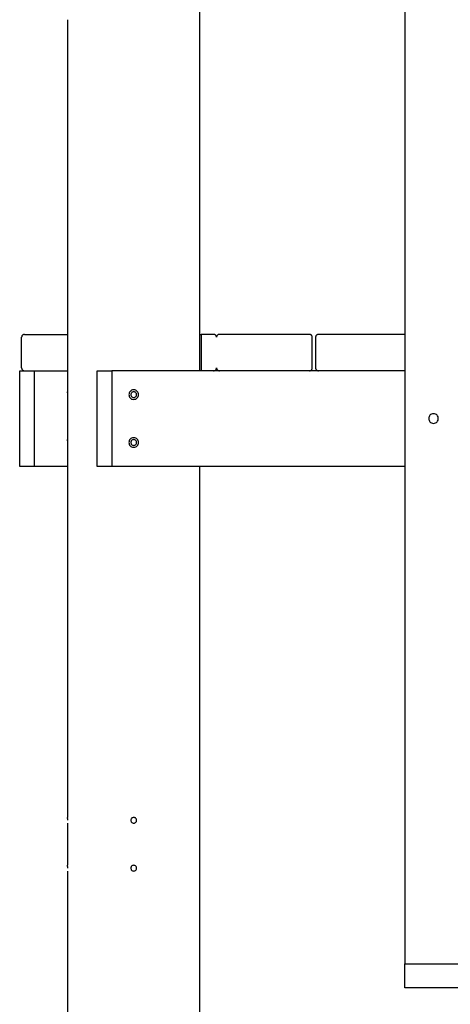
# Model space of a CAD drawing. Extents: x -41.7 to 41.7, y -25 to 25.
# Drawn here: x -8.8 to -4.3, y -14.9 to -4.6 of the extents above; entities that cross this region are included whole.
import ezdxf

# ---------------------------------------------------------------- set-up
doc = ezdxf.new("R2010")
doc.units = 0
doc.layers.get('0').update_dxf_attribs({"linetype": 'CONTINUOUS'})

msp = doc.modelspace()

# ---------------------------------------------------------------- linework, layer by layer
at = {"color": 0}
for points in [[(-4.798, 0.2985), (-4.798, -14.5135)], [(-6.9397, -8.3085), (-6.9397, -0.4021)], [(-8.3208, -4.6355), (-8.3208, -8.5286)], [(-8.7715, -7.9282), (-8.7715, -7.9282), (-8.7744, -7.9283), (-8.7774, -7.9287), (-8.7801, -7.9294), (-8.783, -7.9305), (-8.7855, -7.9316), (-8.7881, -7.9332), (-8.7903, -7.9349), (-8.7926, -7.9369), (-8.7944, -7.9389), (-8.7962, -7.9413), (-8.7976, -7.9437), (-8.799, -7.9464), (-8.8, -7.9491), (-8.8008, -7.952), (-8.8012, -7.955), (-8.8015, -7.9582), (-8.8015, -7.9582), (-8.8015, -7.9582), (-8.8015, -7.9582), (-8.8015, -7.9582), (-8.8015, -7.9582), (-8.8015, -7.9582), (-8.8015, -7.9582), (-8.8015, -7.9582), (-8.8015, -7.9582), (-8.8015, -7.9582), (-8.8015, -7.9582), (-8.8015, -7.9582), (-8.8015, -7.9582), (-8.8015, -7.9582), (-8.8015, -7.9582), (-8.8015, -7.9582), (-8.8015, -7.9582)], [(-8.7715, -7.9282), (-8.7715, -7.9282), (-8.7744, -7.9283), (-8.7774, -7.9287), (-8.7801, -7.9294), (-8.783, -7.9305), (-8.7855, -7.9316), (-8.7881, -7.9332), (-8.7903, -7.9349), (-8.7926, -7.9369), (-8.7944, -7.9389), (-8.7962, -7.9413), (-8.7976, -7.9437), (-8.799, -7.9464), (-8.8, -7.9491), (-8.8008, -7.952), (-8.8012, -7.955), (-8.8015, -7.9582), (-8.8015, -7.9582), (-8.8015, -7.9582), (-8.8015, -7.9582), (-8.8015, -7.9582), (-8.8015, -7.9582), (-8.8015, -7.9582), (-8.8015, -7.9582), (-8.8015, -7.9582), (-8.8015, -7.9582), (-8.8015, -7.9582), (-8.8015, -7.9582), (-8.8015, -7.9582), (-8.8015, -7.9582), (-8.8015, -7.9582), (-8.8015, -7.9582), (-8.8015, -7.9582), (-8.8015, -7.9582)], [(-8.7715, -7.9282), (-8.3208, -7.9282)], [(-6.9397, -7.9282), (-6.9271, -7.9282)], [(-6.9271, -7.9282), (-6.9271, -8.3085)], [(-6.7951, -7.9282), (-6.9271, -7.9282)], [(-6.7652, -7.9582), (-6.7652, -7.9582), (-6.7653, -7.955), (-6.7657, -7.952), (-6.7664, -7.9491), (-6.7675, -7.9464), (-6.7686, -7.9437), (-6.7702, -7.9413), (-6.7719, -7.9389), (-6.7739, -7.9369), (-6.7759, -7.9349), (-6.7783, -7.9332), (-6.7807, -7.9316), (-6.7834, -7.9305), (-6.7861, -7.9294), (-6.789, -7.9287), (-6.792, -7.9283), (-6.7951, -7.9282), (-6.7951, -7.9282), (-6.7951, -7.9282), (-6.7951, -7.9282), (-6.7951, -7.9282), (-6.7951, -7.9282), (-6.7951, -7.9282), (-6.7951, -7.9282), (-6.7951, -7.9282), (-6.7951, -7.9282), (-6.7951, -7.9282), (-6.7951, -7.9282), (-6.7951, -7.9282), (-6.7951, -7.9282), (-6.7951, -7.9282), (-6.7951, -7.9282), (-6.7951, -7.9282), (-6.7951, -7.9282)], [(-6.7652, -7.9582), (-6.7652, -7.9582), (-6.7653, -7.955), (-6.7657, -7.952), (-6.7664, -7.9491), (-6.7675, -7.9464), (-6.7686, -7.9437), (-6.7702, -7.9413), (-6.7719, -7.9389), (-6.7739, -7.9369), (-6.7759, -7.9349), (-6.7783, -7.9332), (-6.7807, -7.9316), (-6.7834, -7.9305), (-6.7861, -7.9294), (-6.789, -7.9287), (-6.792, -7.9283), (-6.7951, -7.9282), (-6.7951, -7.9282), (-6.7951, -7.9282), (-6.7951, -7.9282), (-6.7951, -7.9282), (-6.7951, -7.9282), (-6.7951, -7.9282), (-6.7951, -7.9282), (-6.7951, -7.9282), (-6.7951, -7.9282), (-6.7951, -7.9282), (-6.7951, -7.9282), (-6.7951, -7.9282), (-6.7951, -7.9282), (-6.7951, -7.9282), (-6.7951, -7.9282), (-6.7951, -7.9282), (-6.7951, -7.9282)], [(-6.7351, -7.9282), (-6.7351, -7.9282), (-6.738, -7.9283), (-6.741, -7.9287), (-6.7437, -7.9294), (-6.7466, -7.9305), (-6.7491, -7.9316), (-6.7517, -7.9332), (-6.7539, -7.9349), (-6.7562, -7.9369), (-6.758, -7.9389), (-6.7598, -7.9413), (-6.7612, -7.9437), (-6.7626, -7.9464), (-6.7636, -7.9491), (-6.7644, -7.952), (-6.7648, -7.955), (-6.7651, -7.9582), (-6.7651, -7.9582), (-6.7651, -7.9582), (-6.7651, -7.9582), (-6.7651, -7.9582), (-6.7651, -7.9582), (-6.7651, -7.9582), (-6.7651, -7.9582), (-6.7651, -7.9582), (-6.7651, -7.9582), (-6.7651, -7.9582), (-6.7651, -7.9582), (-6.7651, -7.9582), (-6.7651, -7.9582), (-6.7651, -7.9582), (-6.7651, -7.9582), (-6.7651, -7.9582), (-6.7651, -7.9582)], [(-6.7351, -7.9282), (-6.7351, -7.9282), (-6.738, -7.9283), (-6.741, -7.9287), (-6.7437, -7.9294), (-6.7466, -7.9305), (-6.7491, -7.9316), (-6.7517, -7.9332), (-6.7539, -7.9349), (-6.7562, -7.9369), (-6.758, -7.9389), (-6.7598, -7.9413), (-6.7612, -7.9437), (-6.7626, -7.9464), (-6.7636, -7.9491), (-6.7644, -7.952), (-6.7648, -7.955), (-6.7651, -7.9582), (-6.7651, -7.9582), (-6.7651, -7.9582), (-6.7651, -7.9582), (-6.7651, -7.9582), (-6.7651, -7.9582), (-6.7651, -7.9582), (-6.7651, -7.9582), (-6.7651, -7.9582), (-6.7651, -7.9582), (-6.7651, -7.9582), (-6.7651, -7.9582), (-6.7651, -7.9582), (-6.7651, -7.9582), (-6.7651, -7.9582), (-6.7651, -7.9582), (-6.7651, -7.9582), (-6.7651, -7.9582)], [(-5.7944, -7.9282), (-6.7351, -7.9282)], [(-5.7644, -7.9582), (-5.7644, -7.9582), (-5.7645, -7.955), (-5.7649, -7.952), (-5.7656, -7.9491), (-5.7667, -7.9464), (-5.7678, -7.9437), (-5.7694, -7.9413), (-5.7711, -7.9389), (-5.7731, -7.9369), (-5.7751, -7.9349), (-5.7775, -7.9332), (-5.7799, -7.9316), (-5.7826, -7.9305), (-5.7853, -7.9294), (-5.7882, -7.9287), (-5.7912, -7.9283), (-5.7944, -7.9282), (-5.7944, -7.9282), (-5.7944, -7.9282), (-5.7944, -7.9282), (-5.7944, -7.9282), (-5.7944, -7.9282), (-5.7944, -7.9282), (-5.7944, -7.9282), (-5.7944, -7.9282), (-5.7944, -7.9282), (-5.7944, -7.9282), (-5.7944, -7.9282), (-5.7944, -7.9282), (-5.7944, -7.9282), (-5.7944, -7.9282), (-5.7944, -7.9282), (-5.7944, -7.9282), (-5.7944, -7.9282)], [(-5.7644, -7.9582), (-5.7644, -7.9582), (-5.7645, -7.955), (-5.7649, -7.952), (-5.7656, -7.9491), (-5.7667, -7.9464), (-5.7678, -7.9437), (-5.7694, -7.9413), (-5.7711, -7.9389), (-5.7731, -7.9369), (-5.7751, -7.9349), (-5.7775, -7.9332), (-5.7799, -7.9316), (-5.7826, -7.9305), (-5.7853, -7.9294), (-5.7882, -7.9287), (-5.7912, -7.9283), (-5.7944, -7.9282), (-5.7944, -7.9282), (-5.7944, -7.9282), (-5.7944, -7.9282), (-5.7944, -7.9282), (-5.7944, -7.9282), (-5.7944, -7.9282), (-5.7944, -7.9282), (-5.7944, -7.9282), (-5.7944, -7.9282), (-5.7944, -7.9282), (-5.7944, -7.9282), (-5.7944, -7.9282), (-5.7944, -7.9282), (-5.7944, -7.9282), (-5.7944, -7.9282), (-5.7944, -7.9282), (-5.7944, -7.9282)], [(-5.6999, -7.9282), (-5.6999, -7.9282), (-5.7028, -7.9283), (-5.7058, -7.9287), (-5.7085, -7.9294), (-5.7114, -7.9305), (-5.7139, -7.9316), (-5.7165, -7.9332), (-5.7187, -7.9349), (-5.721, -7.9369), (-5.7228, -7.9389), (-5.7246, -7.9413), (-5.726, -7.9437), (-5.7274, -7.9464), (-5.7284, -7.9491), (-5.7292, -7.952), (-5.7296, -7.955), (-5.7299, -7.9582), (-5.7299, -7.9582), (-5.7299, -7.9582), (-5.7299, -7.9582), (-5.7299, -7.9582), (-5.7299, -7.9582), (-5.7299, -7.9582), (-5.7299, -7.9582), (-5.7299, -7.9582), (-5.7299, -7.9582), (-5.7299, -7.9582), (-5.7299, -7.9582), (-5.7299, -7.9582), (-5.7299, -7.9582), (-5.7299, -7.9582), (-5.7299, -7.9582), (-5.7299, -7.9582), (-5.7299, -7.9582)], [(-5.6999, -7.9282), (-5.6999, -7.9282), (-5.7028, -7.9283), (-5.7058, -7.9287), (-5.7085, -7.9294), (-5.7114, -7.9305), (-5.7139, -7.9316), (-5.7165, -7.9332), (-5.7187, -7.9349), (-5.721, -7.9369), (-5.7228, -7.9389), (-5.7246, -7.9413), (-5.726, -7.9437), (-5.7274, -7.9464), (-5.7284, -7.9491), (-5.7292, -7.952), (-5.7296, -7.955), (-5.7299, -7.9582), (-5.7299, -7.9582), (-5.7299, -7.9582), (-5.7299, -7.9582), (-5.7299, -7.9582), (-5.7299, -7.9582), (-5.7299, -7.9582), (-5.7299, -7.9582), (-5.7299, -7.9582), (-5.7299, -7.9582), (-5.7299, -7.9582), (-5.7299, -7.9582), (-5.7299, -7.9582), (-5.7299, -7.9582), (-5.7299, -7.9582), (-5.7299, -7.9582), (-5.7299, -7.9582), (-5.7299, -7.9582)], [(-4.798, -7.9282), (-5.6999, -7.9282)], [(-8.8015, -8.2784), (-8.8015, -7.9582)], [(-5.7643, -8.2784), (-5.7643, -7.9582)], [(-5.7299, -7.9582), (-5.7299, -8.2784)], [(-8.8214, -9.3093), (-8.8214, -8.3085)], [(-8.8214, -8.3085), (-8.6713, -8.3085)], [(-8.8015, -8.2784), (-8.8015, -8.2784), (-8.8012, -8.2813), (-8.8008, -8.2843), (-8.8, -8.287), (-8.799, -8.2899), (-8.7976, -8.2924), (-8.7962, -8.295), (-8.7944, -8.2972), (-8.7926, -8.2995), (-8.7903, -8.3013), (-8.7881, -8.3031), (-8.7855, -8.3045), (-8.783, -8.3059), (-8.7801, -8.3069), (-8.7774, -8.3077), (-8.7744, -8.3081), (-8.7715, -8.3084), (-8.7715, -8.3084), (-8.7715, -8.3084), (-8.7715, -8.3084), (-8.7715, -8.3084), (-8.7715, -8.3084), (-8.7715, -8.3084), (-8.7715, -8.3084), (-8.7715, -8.3084), (-8.7715, -8.3084), (-8.7715, -8.3084), (-8.7715, -8.3084), (-8.7715, -8.3084), (-8.7715, -8.3084), (-8.7715, -8.3084), (-8.7715, -8.3084), (-8.7715, -8.3084), (-8.7715, -8.3084)], [(-8.8015, -8.2784), (-8.8015, -8.2784), (-8.8012, -8.2813), (-8.8008, -8.2843), (-8.8, -8.287), (-8.799, -8.2899), (-8.7976, -8.2924), (-8.7962, -8.295), (-8.7944, -8.2972), (-8.7926, -8.2995), (-8.7903, -8.3013), (-8.7881, -8.3031), (-8.7855, -8.3045), (-8.783, -8.3059), (-8.7801, -8.3069), (-8.7774, -8.3077), (-8.7744, -8.3081), (-8.7715, -8.3084), (-8.7715, -8.3084), (-8.7715, -8.3084), (-8.7715, -8.3084), (-8.7715, -8.3084), (-8.7715, -8.3084), (-8.7715, -8.3084), (-8.7715, -8.3084), (-8.7715, -8.3084), (-8.7715, -8.3084), (-8.7715, -8.3084), (-8.7715, -8.3084), (-8.7715, -8.3084), (-8.7715, -8.3084), (-8.7715, -8.3084), (-8.7715, -8.3084), (-8.7715, -8.3084), (-8.7715, -8.3084)], [(-8.6713, -8.3085), (-8.321, -8.3085)], [(-8.6713, -8.3085), (-8.6713, -9.3093)], [(-8.321, -8.3085), (-8.321, -9.3093)], [(-8.0106, -9.3093), (-8.0106, -8.3085)], [(-8.0106, -8.3085), (-7.8604, -8.3085)], [(-4.798, -8.3085), (-7.8604, -8.3085)], [(-7.8604, -8.3085), (-7.8604, -9.3093)], [(-6.7951, -8.3084), (-6.7951, -8.3084), (-6.792, -8.3081), (-6.789, -8.3077), (-6.7861, -8.3069), (-6.7834, -8.3059), (-6.7807, -8.3045), (-6.7783, -8.3031), (-6.7759, -8.3013), (-6.7739, -8.2995), (-6.7719, -8.2972), (-6.7702, -8.295), (-6.7686, -8.2924), (-6.7675, -8.2899), (-6.7664, -8.287), (-6.7657, -8.2843), (-6.7653, -8.2813), (-6.7652, -8.2784), (-6.7652, -8.2784), (-6.7652, -8.2784), (-6.7652, -8.2784), (-6.7652, -8.2784), (-6.7652, -8.2784), (-6.7652, -8.2784), (-6.7652, -8.2784), (-6.7652, -8.2784), (-6.7652, -8.2784), (-6.7652, -8.2784), (-6.7652, -8.2784), (-6.7652, -8.2784), (-6.7652, -8.2784), (-6.7652, -8.2784), (-6.7652, -8.2784), (-6.7652, -8.2784), (-6.7652, -8.2784)], [(-6.7951, -8.3084), (-6.7951, -8.3084), (-6.792, -8.3081), (-6.789, -8.3077), (-6.7861, -8.3069), (-6.7834, -8.3059), (-6.7807, -8.3045), (-6.7783, -8.3031), (-6.7759, -8.3013), (-6.7739, -8.2995), (-6.7719, -8.2972), (-6.7702, -8.295), (-6.7686, -8.2924), (-6.7675, -8.2899), (-6.7664, -8.287), (-6.7657, -8.2843), (-6.7653, -8.2813), (-6.7652, -8.2784), (-6.7652, -8.2784), (-6.7652, -8.2784), (-6.7652, -8.2784), (-6.7652, -8.2784), (-6.7652, -8.2784), (-6.7652, -8.2784), (-6.7652, -8.2784), (-6.7652, -8.2784), (-6.7652, -8.2784), (-6.7652, -8.2784), (-6.7652, -8.2784), (-6.7652, -8.2784), (-6.7652, -8.2784), (-6.7652, -8.2784), (-6.7652, -8.2784), (-6.7652, -8.2784), (-6.7652, -8.2784)], [(-6.7651, -8.2784), (-6.7651, -8.2784), (-6.7648, -8.2813), (-6.7644, -8.2843), (-6.7636, -8.287), (-6.7626, -8.2899), (-6.7612, -8.2924), (-6.7598, -8.295), (-6.758, -8.2972), (-6.7562, -8.2995), (-6.7539, -8.3013), (-6.7517, -8.3031), (-6.7491, -8.3045), (-6.7466, -8.3059), (-6.7437, -8.3069), (-6.741, -8.3077), (-6.738, -8.3081), (-6.7351, -8.3084), (-6.7351, -8.3084), (-6.7351, -8.3084), (-6.7351, -8.3084), (-6.7351, -8.3084), (-6.7351, -8.3084), (-6.7351, -8.3084), (-6.7351, -8.3084), (-6.7351, -8.3084), (-6.7351, -8.3084), (-6.7351, -8.3084), (-6.7351, -8.3084), (-6.7351, -8.3084), (-6.7351, -8.3084), (-6.7351, -8.3084), (-6.7351, -8.3084), (-6.7351, -8.3084), (-6.7351, -8.3084)], [(-6.7651, -8.2784), (-6.7651, -8.2784), (-6.7648, -8.2813), (-6.7644, -8.2843), (-6.7636, -8.287), (-6.7626, -8.2899), (-6.7612, -8.2924), (-6.7598, -8.295), (-6.758, -8.2972), (-6.7562, -8.2995), (-6.7539, -8.3013), (-6.7517, -8.3031), (-6.7491, -8.3045), (-6.7466, -8.3059), (-6.7437, -8.3069), (-6.741, -8.3077), (-6.738, -8.3081), (-6.7351, -8.3084), (-6.7351, -8.3084), (-6.7351, -8.3084), (-6.7351, -8.3084), (-6.7351, -8.3084), (-6.7351, -8.3084), (-6.7351, -8.3084), (-6.7351, -8.3084), (-6.7351, -8.3084), (-6.7351, -8.3084), (-6.7351, -8.3084), (-6.7351, -8.3084), (-6.7351, -8.3084), (-6.7351, -8.3084), (-6.7351, -8.3084), (-6.7351, -8.3084), (-6.7351, -8.3084), (-6.7351, -8.3084)], [(-5.7944, -8.3084), (-5.7944, -8.3084), (-5.7912, -8.3081), (-5.7882, -8.3077), (-5.7853, -8.3069), (-5.7826, -8.3059), (-5.7799, -8.3045), (-5.7775, -8.3031), (-5.7751, -8.3013), (-5.7731, -8.2995), (-5.7711, -8.2972), (-5.7694, -8.295), (-5.7678, -8.2924), (-5.7667, -8.2899), (-5.7656, -8.287), (-5.7649, -8.2843), (-5.7645, -8.2813), (-5.7644, -8.2784), (-5.7644, -8.2784), (-5.7644, -8.2784), (-5.7644, -8.2784), (-5.7644, -8.2784), (-5.7644, -8.2784), (-5.7644, -8.2784), (-5.7644, -8.2784), (-5.7644, -8.2784), (-5.7644, -8.2784), (-5.7644, -8.2784), (-5.7644, -8.2784), (-5.7644, -8.2784), (-5.7644, -8.2784), (-5.7644, -8.2784), (-5.7644, -8.2784), (-5.7644, -8.2784), (-5.7644, -8.2784)], [(-5.7944, -8.3084), (-5.7944, -8.3084), (-5.7912, -8.3081), (-5.7882, -8.3077), (-5.7853, -8.3069), (-5.7826, -8.3059), (-5.7799, -8.3045), (-5.7775, -8.3031), (-5.7751, -8.3013), (-5.7731, -8.2995), (-5.7711, -8.2972), (-5.7694, -8.295), (-5.7678, -8.2924), (-5.7667, -8.2899), (-5.7656, -8.287), (-5.7649, -8.2843), (-5.7645, -8.2813), (-5.7644, -8.2784), (-5.7644, -8.2784), (-5.7644, -8.2784), (-5.7644, -8.2784), (-5.7644, -8.2784), (-5.7644, -8.2784), (-5.7644, -8.2784), (-5.7644, -8.2784), (-5.7644, -8.2784), (-5.7644, -8.2784), (-5.7644, -8.2784), (-5.7644, -8.2784), (-5.7644, -8.2784), (-5.7644, -8.2784), (-5.7644, -8.2784), (-5.7644, -8.2784), (-5.7644, -8.2784), (-5.7644, -8.2784)], [(-5.7299, -8.2784), (-5.7299, -8.2784), (-5.7296, -8.2813), (-5.7292, -8.2843), (-5.7284, -8.287), (-5.7274, -8.2899), (-5.726, -8.2924), (-5.7246, -8.295), (-5.7228, -8.2972), (-5.721, -8.2995), (-5.7187, -8.3013), (-5.7165, -8.3031), (-5.7139, -8.3045), (-5.7114, -8.3059), (-5.7085, -8.3069), (-5.7058, -8.3077), (-5.7028, -8.3081), (-5.6999, -8.3084), (-5.6999, -8.3084), (-5.6999, -8.3084), (-5.6999, -8.3084), (-5.6999, -8.3084), (-5.6999, -8.3084), (-5.6999, -8.3084), (-5.6999, -8.3084), (-5.6999, -8.3084), (-5.6999, -8.3084), (-5.6999, -8.3084), (-5.6999, -8.3084), (-5.6999, -8.3084), (-5.6999, -8.3084), (-5.6999, -8.3084), (-5.6999, -8.3084), (-5.6999, -8.3084), (-5.6999, -8.3084)], [(-5.7299, -8.2784), (-5.7299, -8.2784), (-5.7296, -8.2813), (-5.7292, -8.2843), (-5.7284, -8.287), (-5.7274, -8.2899), (-5.726, -8.2924), (-5.7246, -8.295), (-5.7228, -8.2972), (-5.721, -8.2995), (-5.7187, -8.3013), (-5.7165, -8.3031), (-5.7139, -8.3045), (-5.7114, -8.3059), (-5.7085, -8.3069), (-5.7058, -8.3077), (-5.7028, -8.3081), (-5.6999, -8.3084), (-5.6999, -8.3084), (-5.6999, -8.3084), (-5.6999, -8.3084), (-5.6999, -8.3084), (-5.6999, -8.3084), (-5.6999, -8.3084), (-5.6999, -8.3084), (-5.6999, -8.3084), (-5.6999, -8.3084), (-5.6999, -8.3084), (-5.6999, -8.3084), (-5.6999, -8.3084), (-5.6999, -8.3084), (-5.6999, -8.3084), (-5.6999, -8.3084), (-5.6999, -8.3084), (-5.6999, -8.3084)], [(-8.3201, -8.5587), (-8.3201, -8.5582), (-8.3201, -8.5577), (-8.3201, -8.5572), (-8.3201, -8.5568), (-8.3201, -8.5563), (-8.3201, -8.5558), (-8.3201, -8.5554), (-8.3201, -8.5549), (-8.3201, -8.5544), (-8.3201, -8.5539), (-8.3201, -8.5535), (-8.3201, -8.553), (-8.3202, -8.5525), (-8.3202, -8.552), (-8.3202, -8.5516), (-8.3202, -8.5511), (-8.3202, -8.5506), (-8.3202, -8.5502), (-8.3202, -8.5498), (-8.3202, -8.5493), (-8.3202, -8.5488), (-8.3202, -8.5484), (-8.3202, -8.5479), (-8.3202, -8.5475), (-8.3202, -8.5471), (-8.3203, -8.5466), (-8.3203, -8.5462), (-8.3203, -8.5457), (-8.3203, -8.5453), (-8.3203, -8.5449), (-8.3203, -8.5445), (-8.3203, -8.544), (-8.3203, -8.5436), (-8.3203, -8.5432), (-8.3204, -8.5428), (-8.3204, -8.5423), (-8.3204, -8.5419), (-8.3204, -8.5416), (-8.3204, -8.5412), (-8.3204, -8.5408), (-8.3204, -8.5404), (-8.3204, -8.5401), (-8.3205, -8.5397), (-8.3205, -8.5393), (-8.3205, -8.5389), (-8.3205, -8.5386), (-8.3205, -8.5382), (-8.3205, -8.5379), (-8.3205, -8.5375), (-8.3205, -8.5372), (-8.3205, -8.5369), (-8.3205, -8.5366), (-8.3205, -8.5363), (-8.3205, -8.536), (-8.3205, -8.5356), (-8.3205, -8.5353), (-8.3205, -8.535), (-8.3205, -8.5347), (-8.3206, -8.5345), (-8.3206, -8.5341), (-8.3206, -8.5339), (-8.3206, -8.5336), (-8.3206, -8.5333), (-8.3206, -8.5331), (-8.3206, -8.5329), (-8.3206, -8.5326), (-8.3207, -8.5324), (-8.3207, -8.5322), (-8.3207, -8.5319), (-8.3207, -8.5317), (-8.3207, -8.5315), (-8.3207, -8.5313), (-8.3207, -8.5311), (-8.3207, -8.5309), (-8.3207, -8.5307), (-8.3207, -8.5306), (-8.3207, -8.5304), (-8.3208, -8.5303), (-8.3208, -8.5301), (-8.3208, -8.53), (-8.3208, -8.5298), (-8.3208, -8.5297), (-8.3208, -8.5296), (-8.3208, -8.5295), (-8.3208, -8.5294), (-8.3208, -8.5292), (-8.3208, -8.5292), (-8.3208, -8.5291), (-8.3208, -8.529), (-8.3208, -8.5289), (-8.3208, -8.5289), (-8.3208, -8.5289), (-8.3208, -8.5288), (-8.3208, -8.5288), (-8.3208, -8.5287), (-8.3208, -8.5287), (-8.3208, -8.5287), (-8.3208, -8.5286), (-8.3208, -8.5286)], [(-7.6303, -8.5087), (-7.6303, -8.5087), (-7.6419, -8.5097), (-7.652, -8.5129), (-7.6606, -8.5177), (-7.6677, -8.5242), (-7.673, -8.5317), (-7.677, -8.5401), (-7.6793, -8.5491), (-7.6802, -8.5586), (-7.6793, -8.5678), (-7.677, -8.5768), (-7.673, -8.5852), (-7.6677, -8.5929), (-7.6606, -8.5992), (-7.652, -8.6042), (-7.6419, -8.6074), (-7.6303, -8.6086), (-7.6303, -8.6086), (-7.6184, -8.6074), (-7.6083, -8.6042), (-7.5996, -8.5992), (-7.5926, -8.5929), (-7.587, -8.5852), (-7.5832, -8.5768), (-7.5809, -8.5678), (-7.5802, -8.5586), (-7.5809, -8.5491), (-7.5832, -8.5401), (-7.587, -8.5317), (-7.5926, -8.5242), (-7.5996, -8.5177), (-7.6083, -8.5129), (-7.6184, -8.5097), (-7.6303, -8.5087), (-7.6303, -8.5087), (-7.6303, -8.5087), (-7.6303, -8.5087), (-7.6303, -8.5087), (-7.6303, -8.5087), (-7.6303, -8.5087), (-7.6303, -8.5087), (-7.6303, -8.5087), (-7.6303, -8.5087), (-7.6303, -8.5087), (-7.6303, -8.5087), (-7.6303, -8.5087), (-7.6303, -8.5087), (-7.6303, -8.5087), (-7.6303, -8.5087), (-7.6303, -8.5087), (-7.6303, -8.5087)], [(-7.6303, -8.5287), (-7.6303, -8.5287), (-7.6371, -8.5293), (-7.6432, -8.5312), (-7.6484, -8.5341), (-7.6527, -8.538), (-7.6559, -8.5424), (-7.6582, -8.5475), (-7.6596, -8.5529), (-7.6602, -8.5586), (-7.6596, -8.564), (-7.6582, -8.5695), (-7.6559, -8.5746), (-7.6527, -8.5792), (-7.6484, -8.5829), (-7.6432, -8.5859), (-7.6371, -8.5878), (-7.6303, -8.5886), (-7.6303, -8.5886), (-7.6232, -8.5878), (-7.6171, -8.5859), (-7.6119, -8.5829), (-7.6078, -8.5792), (-7.6044, -8.5746), (-7.6021, -8.5695), (-7.6007, -8.564), (-7.6003, -8.5586), (-7.6007, -8.5529), (-7.6021, -8.5475), (-7.6044, -8.5424), (-7.6078, -8.538), (-7.6119, -8.5341), (-7.6171, -8.5312), (-7.6232, -8.5293), (-7.6303, -8.5288), (-7.6303, -8.5288), (-7.6303, -8.5287), (-7.6303, -8.5287), (-7.6303, -8.5287), (-7.6303, -8.5287), (-7.6303, -8.5287), (-7.6303, -8.5287), (-7.6303, -8.5287), (-7.6303, -8.5287), (-7.6303, -8.5287), (-7.6303, -8.5287), (-7.6303, -8.5287), (-7.6303, -8.5287), (-7.6303, -8.5287), (-7.6303, -8.5287), (-7.6303, -8.5287), (-7.6303, -8.5287)], [(-8.3208, -8.5887), (-8.3208, -9.029)], [(-4.4977, -8.7589), (-4.4977, -8.7589), (-4.5093, -8.7599), (-4.5194, -8.7631), (-4.528, -8.7679), (-4.5351, -8.7744), (-4.5405, -8.7819), (-4.5445, -8.7903), (-4.5468, -8.7993), (-4.5477, -8.8088), (-4.5468, -8.818), (-4.5445, -8.827), (-4.5405, -8.8354), (-4.5351, -8.8431), (-4.528, -8.8494), (-4.5194, -8.8544), (-4.5093, -8.8576), (-4.4977, -8.8588), (-4.4977, -8.8588), (-4.4858, -8.8576), (-4.4757, -8.8544), (-4.4671, -8.8494), (-4.4601, -8.8431), (-4.4545, -8.8354), (-4.4507, -8.827), (-4.4484, -8.818), (-4.4477, -8.8088), (-4.4484, -8.7993), (-4.4507, -8.7903), (-4.4545, -8.7819), (-4.4601, -8.7744), (-4.4671, -8.7679), (-4.4757, -8.7631), (-4.4858, -8.7599), (-4.4977, -8.759), (-4.4977, -8.759), (-4.4977, -8.7589), (-4.4977, -8.7589), (-4.4977, -8.7589), (-4.4977, -8.7589), (-4.4977, -8.7589), (-4.4977, -8.7589), (-4.4977, -8.7589), (-4.4977, -8.7589), (-4.4977, -8.7589), (-4.4977, -8.7589), (-4.4977, -8.7589), (-4.4977, -8.7589), (-4.4977, -8.7589), (-4.4977, -8.7589), (-4.4977, -8.7589), (-4.4977, -8.7589)], [(-8.3201, -9.0591), (-8.3201, -9.0586), (-8.3201, -9.0581), (-8.3201, -9.0577), (-8.3201, -9.0572), (-8.3201, -9.0567), (-8.3201, -9.0562), (-8.3201, -9.0558), (-8.3201, -9.0553), (-8.3201, -9.0548), (-8.3201, -9.0544), (-8.3201, -9.0539), (-8.3201, -9.0534), (-8.3202, -9.0529), (-8.3202, -9.0525), (-8.3202, -9.052), (-8.3202, -9.0515), (-8.3202, -9.051), (-8.3202, -9.0506), (-8.3202, -9.0502), (-8.3202, -9.0497), (-8.3202, -9.0492), (-8.3202, -9.0488), (-8.3202, -9.0484), (-8.3202, -9.0479), (-8.3202, -9.0475), (-8.3203, -9.047), (-8.3203, -9.0465), (-8.3203, -9.0461), (-8.3203, -9.0457), (-8.3203, -9.0453), (-8.3203, -9.0449), (-8.3203, -9.0444), (-8.3203, -9.044), (-8.3203, -9.0436), (-8.3204, -9.0432), (-8.3204, -9.0428), (-8.3204, -9.0424), (-8.3204, -9.042), (-8.3204, -9.0416), (-8.3204, -9.0412), (-8.3204, -9.0409), (-8.3204, -9.0405), (-8.3205, -9.0401), (-8.3205, -9.0397), (-8.3205, -9.0394), (-8.3205, -9.039), (-8.3205, -9.0387), (-8.3205, -9.0383), (-8.3205, -9.0379), (-8.3205, -9.0376), (-8.3205, -9.0373), (-8.3205, -9.0369), (-8.3205, -9.0366), (-8.3205, -9.0363), (-8.3205, -9.0361), (-8.3205, -9.0357), (-8.3205, -9.0354), (-8.3205, -9.0351), (-8.3206, -9.0349), (-8.3206, -9.0346), (-8.3206, -9.0343), (-8.3206, -9.034), (-8.3206, -9.0338), (-8.3206, -9.0335), (-8.3206, -9.0332), (-8.3206, -9.033), (-8.3207, -9.0327), (-8.3207, -9.0326), (-8.3207, -9.0323), (-8.3207, -9.0321), (-8.3207, -9.0319), (-8.3207, -9.0317), (-8.3207, -9.0316), (-8.3207, -9.0313), (-8.3207, -9.0312), (-8.3207, -9.031), (-8.3207, -9.0308), (-8.3208, -9.0307), (-8.3208, -9.0305), (-8.3208, -9.0304), (-8.3208, -9.0302), (-8.3208, -9.0301), (-8.3208, -9.03), (-8.3208, -9.0299), (-8.3208, -9.0297), (-8.3208, -9.0297), (-8.3208, -9.0296), (-8.3208, -9.0295), (-8.3208, -9.0294), (-8.3208, -9.0293), (-8.3208, -9.0293), (-8.3208, -9.0293), (-8.3208, -9.0292), (-8.3208, -9.0291), (-8.3208, -9.0291), (-8.3208, -9.0291), (-8.3208, -9.029), (-8.3208, -9.029), (-8.3208, -9.029)], [(-7.6303, -9.0091), (-7.6303, -9.0091), (-7.6419, -9.0101), (-7.652, -9.0133), (-7.6606, -9.0181), (-7.6677, -9.0246), (-7.673, -9.0321), (-7.677, -9.0405), (-7.6793, -9.0495), (-7.6802, -9.059), (-7.6793, -9.0682), (-7.677, -9.0772), (-7.673, -9.0856), (-7.6677, -9.0933), (-7.6606, -9.0996), (-7.652, -9.1046), (-7.6419, -9.1078), (-7.6303, -9.109), (-7.6303, -9.109), (-7.6184, -9.1078), (-7.6083, -9.1046), (-7.5996, -9.0996), (-7.5926, -9.0933), (-7.587, -9.0856), (-7.5832, -9.0772), (-7.5809, -9.0682), (-7.5802, -9.059), (-7.5809, -9.0495), (-7.5832, -9.0405), (-7.587, -9.0321), (-7.5926, -9.0246), (-7.5996, -9.0181), (-7.6083, -9.0133), (-7.6184, -9.0101), (-7.6303, -9.0092), (-7.6303, -9.0092), (-7.6303, -9.0091), (-7.6303, -9.0091), (-7.6303, -9.0091), (-7.6303, -9.0091), (-7.6303, -9.0091), (-7.6303, -9.0091), (-7.6303, -9.0091), (-7.6303, -9.0091), (-7.6303, -9.0091), (-7.6303, -9.0091), (-7.6303, -9.0091), (-7.6303, -9.0091), (-7.6303, -9.0091), (-7.6303, -9.0091), (-7.6303, -9.0091), (-7.6303, -9.0091)], [(-7.6303, -9.0291), (-7.6303, -9.0291), (-7.6371, -9.0297), (-7.6432, -9.0316), (-7.6484, -9.0345), (-7.6527, -9.0384), (-7.6559, -9.0428), (-7.6582, -9.0479), (-7.6596, -9.0533), (-7.6602, -9.059), (-7.6596, -9.0644), (-7.6582, -9.0699), (-7.6559, -9.075), (-7.6527, -9.0796), (-7.6484, -9.0833), (-7.6432, -9.0863), (-7.6371, -9.0882), (-7.6303, -9.089), (-7.6303, -9.089), (-7.6232, -9.0882), (-7.6171, -9.0863), (-7.6119, -9.0833), (-7.6078, -9.0796), (-7.6044, -9.075), (-7.6021, -9.0699), (-7.6007, -9.0644), (-7.6003, -9.059), (-7.6007, -9.0533), (-7.6021, -9.0479), (-7.6044, -9.0428), (-7.6078, -9.0384), (-7.6119, -9.0345), (-7.6171, -9.0316), (-7.6232, -9.0297), (-7.6303, -9.0292), (-7.6303, -9.0292), (-7.6303, -9.0291), (-7.6303, -9.0291), (-7.6303, -9.0291), (-7.6303, -9.0291), (-7.6303, -9.0291), (-7.6303, -9.0291), (-7.6303, -9.0291), (-7.6303, -9.0291), (-7.6303, -9.0291), (-7.6303, -9.0291), (-7.6303, -9.0291), (-7.6303, -9.0291), (-7.6303, -9.0291), (-7.6303, -9.0291), (-7.6303, -9.0291), (-7.6303, -9.0291)], [(-8.3208, -9.0891), (-8.3208, -12.9823)], [(-8.6713, -9.3093), (-8.8214, -9.3093)], [(-8.321, -9.3093), (-8.6713, -9.3093)], [(-7.8604, -9.3093), (-8.0106, -9.3093)], [(-4.798, -9.3093), (-7.8604, -9.3093)], [(-6.9397, -17.2857), (-6.9397, -9.3093)], [(-8.3201, -13.0123), (-8.3201, -13.0118), (-8.3201, -13.0113), (-8.3201, -13.0108), (-8.3201, -13.0104), (-8.3201, -13.0099), (-8.3201, -13.0094), (-8.3201, -13.0089), (-8.3201, -13.0085), (-8.3201, -13.008), (-8.3201, -13.0075), (-8.3201, -13.0071), (-8.3201, -13.0066), (-8.3202, -13.0061), (-8.3202, -13.0056), (-8.3202, -13.0052), (-8.3202, -13.0047), (-8.3202, -13.0043), (-8.3202, -13.0038), (-8.3202, -13.0033), (-8.3202, -13.0029), (-8.3202, -13.0024), (-8.3202, -13.002), (-8.3202, -13.0015), (-8.3202, -13.0011), (-8.3202, -13.0007), (-8.3203, -13.0002), (-8.3203, -12.9998), (-8.3203, -12.9993), (-8.3203, -12.9989), (-8.3203, -12.9985), (-8.3203, -12.9981), (-8.3203, -12.9977), (-8.3203, -12.9972), (-8.3203, -12.9968), (-8.3204, -12.9964), (-8.3204, -12.996), (-8.3204, -12.9956), (-8.3204, -12.9952), (-8.3204, -12.9948), (-8.3204, -12.9944), (-8.3204, -12.994), (-8.3204, -12.9936), (-8.3205, -12.9932), (-8.3205, -12.9929), (-8.3205, -12.9925), (-8.3205, -12.9922), (-8.3205, -12.9918), (-8.3205, -12.9915), (-8.3205, -12.9911), (-8.3205, -12.9908), (-8.3205, -12.9905), (-8.3205, -12.9902), (-8.3205, -12.9899), (-8.3205, -12.9895), (-8.3205, -12.9892), (-8.3205, -12.9889), (-8.3205, -12.9886), (-8.3205, -12.9884), (-8.3206, -12.988), (-8.3206, -12.9877), (-8.3206, -12.9875), (-8.3206, -12.9872), (-8.3206, -12.9869), (-8.3206, -12.9867), (-8.3206, -12.9865), (-8.3206, -12.9862), (-8.3207, -12.986), (-8.3207, -12.9858), (-8.3207, -12.9855), (-8.3207, -12.9853), (-8.3207, -12.9851), (-8.3207, -12.9849), (-8.3207, -12.9847), (-8.3207, -12.9845), (-8.3207, -12.9843), (-8.3207, -12.9842), (-8.3207, -12.984), (-8.3208, -12.9839), (-8.3208, -12.9837), (-8.3208, -12.9835), (-8.3208, -12.9835), (-8.3208, -12.9833), (-8.3208, -12.9832), (-8.3208, -12.9831), (-8.3208, -12.983), (-8.3208, -12.9828), (-8.3208, -12.9828), (-8.3208, -12.9827), (-8.3208, -12.9826), (-8.3208, -12.9825), (-8.3208, -12.9825), (-8.3208, -12.9824), (-8.3208, -12.9824), (-8.3208, -12.9824), (-8.3208, -12.9823), (-8.3208, -12.9823), (-8.3208, -12.9823), (-8.3208, -12.9823), (-8.3208, -12.9823)], [(-8.3208, -13.0423), (-8.3208, -13.4826)], [(-7.6303, -12.9823), (-7.6303, -12.9823), (-7.6371, -12.9829), (-7.6432, -12.9848), (-7.6484, -12.9876), (-7.6527, -12.9915), (-7.6559, -12.9959), (-7.6582, -13.001), (-7.6596, -13.0064), (-7.6602, -13.0121), (-7.6596, -13.0175), (-7.6582, -13.023), (-7.6559, -13.0281), (-7.6527, -13.0327), (-7.6484, -13.0364), (-7.6432, -13.0394), (-7.6371, -13.0413), (-7.6303, -13.0421), (-7.6303, -13.0421), (-7.6232, -13.0413), (-7.6171, -13.0394), (-7.6119, -13.0364), (-7.6078, -13.0327), (-7.6044, -13.0281), (-7.6021, -13.023), (-7.6007, -13.0175), (-7.6003, -13.0121), (-7.6007, -13.0064), (-7.6021, -13.001), (-7.6044, -12.9959), (-7.6078, -12.9915), (-7.6119, -12.9876), (-7.6171, -12.9848), (-7.6232, -12.9829), (-7.6303, -12.9824), (-7.6303, -12.9824), (-7.6303, -12.9823), (-7.6303, -12.9823), (-7.6303, -12.9823), (-7.6303, -12.9823), (-7.6303, -12.9823), (-7.6303, -12.9823), (-7.6303, -12.9823), (-7.6303, -12.9823), (-7.6303, -12.9823), (-7.6303, -12.9823), (-7.6303, -12.9823), (-7.6303, -12.9823), (-7.6303, -12.9823), (-7.6303, -12.9823), (-7.6303, -12.9823), (-7.6303, -12.9823)], [(-8.3201, -13.5127), (-8.3201, -13.5122), (-8.3201, -13.5117), (-8.3201, -13.5113), (-8.3201, -13.5108), (-8.3201, -13.5103), (-8.3201, -13.5098), (-8.3201, -13.5094), (-8.3201, -13.5089), (-8.3201, -13.5084), (-8.3201, -13.5079), (-8.3201, -13.5075), (-8.3201, -13.507), (-8.3202, -13.5065), (-8.3202, -13.506), (-8.3202, -13.5056), (-8.3202, -13.5051), (-8.3202, -13.5046), (-8.3202, -13.5042), (-8.3202, -13.5038), (-8.3202, -13.5033), (-8.3202, -13.5028), (-8.3202, -13.5024), (-8.3202, -13.5019), (-8.3202, -13.5015), (-8.3202, -13.5011), (-8.3203, -13.5006), (-8.3203, -13.5002), (-8.3203, -13.4997), (-8.3203, -13.4993), (-8.3203, -13.4989), (-8.3203, -13.4985), (-8.3203, -13.498), (-8.3203, -13.4976), (-8.3203, -13.4972), (-8.3204, -13.4968), (-8.3204, -13.4964), (-8.3204, -13.496), (-8.3204, -13.4956), (-8.3204, -13.4952), (-8.3204, -13.4948), (-8.3204, -13.4945), (-8.3204, -13.4941), (-8.3205, -13.4937), (-8.3205, -13.4933), (-8.3205, -13.493), (-8.3205, -13.4926), (-8.3205, -13.4922), (-8.3205, -13.4919), (-8.3205, -13.4915), (-8.3205, -13.4912), (-8.3205, -13.4909), (-8.3205, -13.4906), (-8.3205, -13.4903), (-8.3205, -13.49), (-8.3205, -13.4896), (-8.3205, -13.4893), (-8.3205, -13.489), (-8.3205, -13.4887), (-8.3206, -13.4885), (-8.3206, -13.4881), (-8.3206, -13.4879), (-8.3206, -13.4876), (-8.3206, -13.4874), (-8.3206, -13.4871), (-8.3206, -13.4869), (-8.3206, -13.4866), (-8.3207, -13.4864), (-8.3207, -13.4862), (-8.3207, -13.4859), (-8.3207, -13.4857), (-8.3207, -13.4855), (-8.3207, -13.4853), (-8.3207, -13.4851), (-8.3207, -13.4849), (-8.3207, -13.4848), (-8.3207, -13.4846), (-8.3207, -13.4844), (-8.3208, -13.4843), (-8.3208, -13.4841), (-8.3208, -13.484), (-8.3208, -13.4838), (-8.3208, -13.4837), (-8.3208, -13.4836), (-8.3208, -13.4835), (-8.3208, -13.4834), (-8.3208, -13.4833), (-8.3208, -13.4832), (-8.3208, -13.4831), (-8.3208, -13.483), (-8.3208, -13.4829), (-8.3208, -13.4829), (-8.3208, -13.4829), (-8.3208, -13.4828), (-8.3208, -13.4828), (-8.3208, -13.4827), (-8.3208, -13.4827), (-8.3208, -13.4827), (-8.3208, -13.4827), (-8.3208, -13.4826)], [(-7.6303, -13.4827), (-7.6303, -13.4827), (-7.6371, -13.4833), (-7.6432, -13.4852), (-7.6484, -13.4881), (-7.6527, -13.492), (-7.6559, -13.4964), (-7.6582, -13.5015), (-7.6596, -13.5069), (-7.6602, -13.5126), (-7.6596, -13.518), (-7.6582, -13.5235), (-7.6559, -13.5286), (-7.6527, -13.5332), (-7.6484, -13.5369), (-7.6432, -13.5399), (-7.6371, -13.5418), (-7.6303, -13.5426), (-7.6303, -13.5426), (-7.6232, -13.5418), (-7.6171, -13.5399), (-7.6119, -13.5369), (-7.6078, -13.5332), (-7.6044, -13.5286), (-7.6021, -13.5235), (-7.6007, -13.518), (-7.6003, -13.5126), (-7.6007, -13.5069), (-7.6021, -13.5015), (-7.6044, -13.4964), (-7.6078, -13.492), (-7.6119, -13.4881), (-7.6171, -13.4852), (-7.6232, -13.4833), (-7.6303, -13.4828), (-7.6303, -13.4828), (-7.6303, -13.4827), (-7.6303, -13.4827), (-7.6303, -13.4827), (-7.6303, -13.4827), (-7.6303, -13.4827), (-7.6303, -13.4827), (-7.6303, -13.4827), (-7.6303, -13.4827), (-7.6303, -13.4827), (-7.6303, -13.4827), (-7.6303, -13.4827), (-7.6303, -13.4827), (-7.6303, -13.4827), (-7.6303, -13.4827), (-7.6303, -13.4827), (-7.6303, -13.4827)], [(-8.3208, -13.5427), (-8.3208, -17.3158)], [(-4.798, -14.7637), (-4.798, -14.5135)], [(-4.798, -14.5135), (-4.1975, -14.5135)], [(-4.1975, -14.7637), (-4.798, -14.7637)]]:
    msp.add_lwpolyline(points, dxfattribs=at)

doc.saveas('drawing.dxf')
